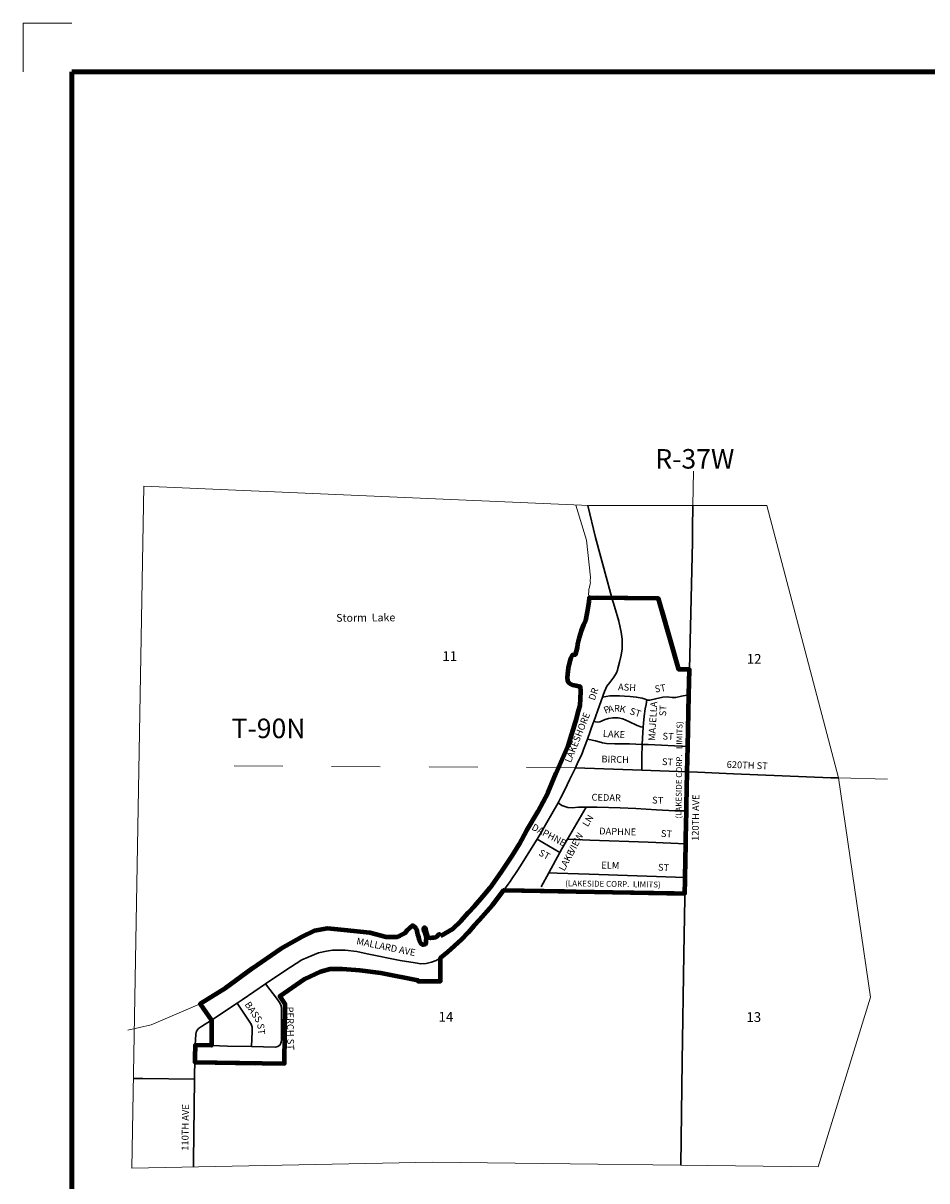
# Model space of a CAD drawing. Extents: x 102.87 to 106.47, y 179.47 to 183.07.
# Drawn here: x 102.87 to 104.72, y 180.7 to 183.07 of the extents above; entities that cross this region are included whole.
import ezdxf
from ezdxf.enums import TextEntityAlignment as Align

# ---------------------------------------------------------------- set-up
doc = ezdxf.new("R2010")
doc.units = ezdxf.units.MI
doc.header["$MEASUREMENT"] = 0
doc.linetypes.add('DASHED', pattern=[0.187, 0.125, -0.062])
doc.linetypes.add('DOT', pattern=[0.025, 0.005, -0.02])
for name, color, linetype, lineweight in [('tdCiAdjCityStreetCL', 241, 'Continuous', 30), ('tdCiCityStreetCL', 7, 'Continuous', 30), ('tdCiCityStreetTxt', 7, 'Continuous', 0), ('tdCiCorpBndry', 7, 'Continuous', 80), ('tdCiCorpBndryPart', 40, 'DASHED', 80), ('tdCiCorpBndryTxt', 7, 'Continuous', 0), ('tdCiHydroRiver', 162, 'Continuous', 13), ('tdCiHydroTxt', 7, 'Continuous', 0), ('tdCiMapFrame', 7, 'Continuous', 0), ('tdCiMapPltShpe', 31, 'Continuous', 13), ('tdCiSecCL', 241, 'Continuous', 30), ('tdCiSecText', 241, 'Continuous', 0), ('tdCiSectLine', 7, 'DOT', 13), ('tdCiSectNmbr', 7, 'Continuous', 0), ('tdCiSectTwpRng', 7, 'Continuous', 0)]:
    doc.layers.add(name, color=color, linetype=linetype, lineweight=lineweight)
doc.styles.add('Style-GEOMETRICFUTURA_211_L', font='GEOMETRICFUTURA_211_L.shx')
doc.styles.add('Style-GEOMETRICFUTURA_211_L_L', font='GEOMETRICFUTURA_211_L_L.shx')
doc.styles.add('Style-GEOMETRICFUTURA_211_MI_L', font='GEOMETRICFUTURA_211_MI_L.shx')
doc.styles.add('Style-Lucida Calligraphy', font='LCALLIG.TTF')

# ---------------------------------------------------------------- blocks, each defined once
blk = doc.blocks.new('FR1717')
at = {"layer": 'tdCiMapFrame', "color": 1, "linetype": 'Continuous', "lineweight": 13}
blk.add_lwpolyline([(-3.4, 3.5), (-3.5, 3.5), (-3.5, 3.4)], dxfattribs=at)
at = {"layer": 'tdCiMapFrame', "color": 40, "linetype": 'Continuous', "lineweight": 200}
blk.add_lwpolyline([(-3.4, 3.4), (-3.4, 0), (0, 0), (0, 3.4), (-3.4, 3.4)], dxfattribs=at)

msp = doc.modelspace()

# ---------------------------------------------------------------- linework, layer by layer
at = {"layer": 'tdCiAdjCityStreetCL', "color": 241, "linetype": 'Continuous', "lineweight": 30}
for points in [[(104.0435, 182.017), (104.0278, 182.0829)], [(104.2427, 182.0353), (104.2432, 182.0827)], [(104.0435, 182.017), (104.0674, 181.929), (104.0773, 181.8933)]]:
    msp.add_lwpolyline(points, dxfattribs=at)
at = {"layer": 'tdCiCityStreetCL', "color": 7, "linetype": 'Continuous', "lineweight": 30}
for points in [[(104.0896, 181.7485), (104.0928, 181.7613), (104.0962, 181.7756), (104.098, 181.7887), (104.0982, 181.8084), (104.0962, 181.823), (104.0913, 181.8452), (104.0822, 181.8755), (104.0773, 181.8933)], [(104.039, 181.6368), (104.0399, 181.6393), (104.0518, 181.6725), (104.0577, 181.6898), (104.059, 181.6935), (104.062, 181.7012), (104.0644, 181.7076), (104.0669, 181.712), (104.0731, 181.7199), (104.0809, 181.7305), (104.0864, 181.7394), (104.0884, 181.745), (104.0896, 181.7485)], [(104.0577, 181.6898), (104.0728, 181.6923), (104.0851, 181.6925), (104.0928, 181.6921), (104.1029, 181.6915), (104.1145, 181.6908), (104.1271, 181.6898), (104.1394, 181.6873), (104.1436, 181.686), (104.1491, 181.6842)], [(104.1384, 181.5397), (104.1382, 181.5667), (104.1392, 181.5928), (104.1396, 181.6057), (104.1414, 181.6279), (104.1421, 181.636), (104.1433, 181.6508), (104.1456, 181.6659), (104.1473, 181.6745), (104.1491, 181.6842)], [(104.1491, 181.6842), (104.151, 181.6836), (104.1519, 181.6835), (104.1549, 181.6831), (104.1668, 181.6859), (104.1816, 181.6895), (104.1902, 181.6903), (104.201, 181.6888), (104.208, 181.6891), (104.22, 181.6915), (104.2311, 181.6937), (104.235, 181.6937)], [(104.0022, 181.5448), (104.0076, 181.5559), (104.0146, 181.5704), (104.0209, 181.5875), (104.0268, 181.6036), (104.039, 181.6368)], [(104.0399, 181.6393), (104.0469, 181.6383), (104.0521, 181.6392), (104.0634, 181.6434), (104.0699, 181.6457), (104.079, 181.6471), (104.0898, 181.6471), (104.0994, 181.6449), (104.112, 181.6395), (104.129, 181.6311), (104.1364, 181.6284), (104.1414, 181.6279)], [(104.0268, 181.6036), (104.0435, 181.5998), (104.0511, 181.5978), (104.0578, 181.5958), (104.0662, 181.5946), (104.0829, 181.5941), (104.1133, 181.5936), (104.1392, 181.5928)], [(104.1392, 181.5928), (104.1517, 181.5924), (104.2326, 181.5884)], [(103.8552, 181.2936), (103.8647, 181.3063), (103.8684, 181.3118), (103.8722, 181.3173), (103.8824, 181.3323), (103.8898, 181.3433), (103.9055, 181.3687), (103.9236, 181.398), (103.9322, 181.4119), (103.9438, 181.4324), (103.954, 181.4504), (103.9666, 181.4727), (103.9719, 181.4822), (103.9804, 181.4997), (103.9904, 181.5203), (104.0022, 181.5448)], [(104.0022, 181.5448), (104.1384, 181.5397), (104.2314, 181.5362)], [(103.9666, 181.4727), (103.9747, 181.4676), (103.9806, 181.4654), (103.987, 181.4634), (103.9956, 181.4627), (104.0089, 181.4637), (104.0241, 181.4639), (104.0467, 181.4642), (104.0938, 181.4627), (104.1263, 181.4612), (104.1685, 181.4585), (104.2062, 181.4565), (104.2298, 181.4563)], [(103.9704, 181.3712), (103.9744, 181.3786), (103.9858, 181.3981), (104.0241, 181.4639)], [(103.9236, 181.398), (103.9704, 181.3712)], [(103.9858, 181.3981), (104.0316, 181.3963), (104.1515, 181.3921), (104.2286, 181.3886)], [(103.9322, 181.3007), (103.9479, 181.3296), (103.9704, 181.3712)], [(103.9479, 181.3296), (103.9647, 181.3289), (104.0306, 181.3265), (104.2274, 181.3196)], [(103.3669, 181.1013), (103.4065, 181.1281), (103.4415, 181.1508), (103.4543, 181.1565), (103.4758, 181.1651), (103.4916, 181.1686), (103.5044, 181.1705), (103.517, 181.171), (103.5305, 181.1708), (103.5542, 181.1678), (103.5754, 181.1634), (103.6432, 181.1498), (103.6738, 181.1444), (103.6854, 181.1427), (103.696, 181.1434), (103.7074, 181.1461), (103.7165, 181.1496), (103.7254, 181.1547)], [(103.3084, 181.0617), (103.3189, 181.0687), (103.3669, 181.1013)], [(103.3379, 180.973), (103.387, 180.9719), (103.3922, 180.9732), (103.3966, 180.9764), (103.3988, 180.9818), (103.3996, 180.9877), (103.3996, 181.0501), (103.3986, 181.0563), (103.3966, 181.0614), (103.3912, 181.0696), (103.3669, 181.1013)], [(103.2561, 181.0273), (103.3084, 181.0617)], [(103.3379, 180.973), (103.3396, 181.0042), (103.3392, 181.0126), (103.3372, 181.0188), (103.3295, 181.0311), (103.3084, 181.0617)], [(103.2563, 180.9749), (103.2888, 180.9741), (103.3379, 180.973)]]:
    msp.add_lwpolyline(points, dxfattribs=at)
at = {"layer": 'tdCiCorpBndry', "color": 7, "linetype": 'Continuous', "lineweight": 80}
msp.add_lwpolyline([(103.7254, 181.1997), (103.7253, 181.2013), (103.7245, 181.2026), (103.7223, 181.2025), (103.7201, 181.2017), (103.7181, 181.1981), (103.7152, 181.1965), (103.7121, 181.1961), (103.7086, 181.1958), (103.7049, 181.1955), (103.7019, 181.1957), (103.7009, 181.1966), (103.6992, 181.201), (103.6976, 181.2045), (103.6959, 181.2134), (103.6945, 181.2162), (103.6914, 181.2162), (103.6909, 181.2137), (103.6919, 181.209), (103.6935, 181.2059), (103.695, 181.202), (103.6958, 181.1989), (103.6963, 181.1953), (103.6957, 181.19), (103.6959, 181.1879), (103.6954, 181.1846), (103.694, 181.1826), (103.6922, 181.182), (103.6891, 181.1814), (103.6855, 181.1844), (103.6824, 181.1907), (103.6811, 181.1973), (103.679, 181.203), (103.6775, 181.2093), (103.6757, 181.2141), (103.6739, 181.218), (103.6682, 181.221), (103.6634, 181.2171), (103.6607, 181.2144), (103.6565, 181.2108), (103.6517, 181.2048), (103.6424, 181.2), (103.6352, 181.1973), (103.6142, 181.1973), (103.581, 181.2063), (103.528, 181.212), (103.4938, 181.215), (103.4674, 181.2102), (103.4419, 181.1979), (103.3984, 181.1736), (103.3387, 181.1324), (103.285, 181.0926), (103.2326, 181.0603), (103.2561, 181.0273), (103.2563, 180.9749), (103.2228, 180.9757), (103.2218, 180.9508), (103.2217, 180.9408), (103.4059, 180.9385), (103.4073, 181.0597), (103.3959, 181.0762), (103.4472, 181.1122), (103.4797, 181.1269), (103.4996, 181.1327), (103.5237, 181.1327), (103.5604, 181.13), (103.6034, 181.1243), (103.6789, 181.1093), (103.6789, 181.1071), (103.7255, 181.1071), (103.7254, 181.1547), (103.7409, 181.1671), (103.7688, 181.1927), (103.783, 181.2077), (103.7949, 181.221), (103.8057, 181.2331), (103.8324, 181.2632), (103.8552, 181.2936), (104.2267, 181.287), (104.2268, 181.2921), (104.2272, 181.3088), (104.2274, 181.3196), (104.2286, 181.3886), (104.2288, 181.4006), (104.2298, 181.4563), (104.23, 181.4673), (104.2314, 181.5362), (104.2326, 181.5884), (104.235, 181.6937), (104.2362, 181.7462), (104.2144, 181.7461), (104.1727, 181.8917), (104.0325, 181.8935), (104.0305, 181.8935), (104.0297, 181.885), (104.0264, 181.8642), (104.0232, 181.8471), (104.0191, 181.8378), (104.0143, 181.8259), (104.01, 181.8117), (104.0067, 181.798), (104.0058, 181.7914), (104.0015, 181.7764), (103.9957, 181.7759), (103.9925, 181.769), (103.9873, 181.7493), (103.9858, 181.7366), (103.9853, 181.7298), (103.9862, 181.7228), (103.9891, 181.7186), (103.9933, 181.7164), (103.9966, 181.715), (104.0035, 181.7138), (104.012, 181.7111), (104.0126, 181.7012), (104.0122, 181.6871), (104.0111, 181.6726), (104.0077, 181.6614), (104.0044, 181.6469), (103.9871, 181.589), (103.9621, 181.5327), (103.9457, 181.4932), (103.9252, 181.4549), (103.9017, 181.4161), (103.8867, 181.3879), (103.8724, 181.3647), (103.8494, 181.3301), (103.8268, 181.2979), (103.8124, 181.2805), (103.7953, 181.2609), (103.7822, 181.247), (103.7674, 181.2299), (103.7503, 181.214), (103.7254, 181.1997)], close=True, dxfattribs=at)
at = {"layer": 'tdCiCorpBndryPart', "color": 40, "linetype": 'DASHED', "lineweight": 80}
for points in [[(104.2362, 181.7462), (104.2144, 181.7461), (104.1727, 181.8917), (104.0325, 181.8935)], [(103.8552, 181.2936), (104.2267, 181.287)], [(103.2217, 180.9408), (103.4059, 180.9385), (103.4073, 181.0597), (103.3959, 181.0762), (103.4472, 181.1122), (103.4797, 181.1269), (103.4996, 181.1327), (103.5237, 181.1327), (103.5604, 181.13), (103.6034, 181.1243), (103.6789, 181.1093), (103.6789, 181.1071), (103.7255, 181.1071), (103.7254, 181.1547)], [(103.2326, 181.0603), (103.2561, 181.0273), (103.2563, 180.9749)]]:
    msp.add_lwpolyline(points, dxfattribs=at)
at = {"layer": 'tdCiHydroRiver', "color": 141, "linetype": 'Continuous', "lineweight": 13}
for points in [[(103.6824, 181.1907), (103.6855, 181.1844), (103.6891, 181.1814), (103.6922, 181.182), (103.694, 181.1826), (103.6954, 181.1846), (103.6959, 181.1879), (103.6957, 181.19), (103.696, 181.1928), (103.6963, 181.1953), (103.6958, 181.1989), (103.695, 181.202), (103.6935, 181.2059), (103.6919, 181.209), (103.6909, 181.2137), (103.6914, 181.2162), (103.6945, 181.2162), (103.6959, 181.2134), (103.6976, 181.2045), (103.6992, 181.201), (103.7009, 181.1966), (103.7019, 181.1957), (103.7049, 181.1955), (103.7086, 181.1958), (103.7121, 181.1961), (103.7152, 181.1965), (103.7181, 181.1981), (103.7201, 181.2017), (103.7223, 181.2025), (103.7245, 181.2026), (103.7253, 181.2013), (103.7254, 181.1997), (103.7503, 181.214), (103.7674, 181.2299), (103.7822, 181.247), (103.7953, 181.2609), (103.8124, 181.2805), (103.8268, 181.2979), (103.8494, 181.3301), (103.8724, 181.3647), (103.8867, 181.3879), (103.9017, 181.4161), (103.9252, 181.4549), (103.9457, 181.4932), (103.9621, 181.5327), (103.9871, 181.589), (104.0044, 181.6469), (104.0077, 181.6614), (104.0111, 181.6726), (104.0122, 181.6871), (104.0126, 181.7012), (104.012, 181.7111), (104.0035, 181.7138), (103.9966, 181.715), (103.9933, 181.7164), (103.9891, 181.7186), (103.9862, 181.7228), (103.9853, 181.7298), (103.9858, 181.7366), (103.9873, 181.7493), (103.9925, 181.769), (103.9957, 181.7759), (104.0015, 181.7764), (104.0058, 181.7914), (104.0067, 181.798), (104.01, 181.8117), (104.0143, 181.8259), (104.0191, 181.8378), (104.0232, 181.8471), (104.0264, 181.8642), (104.0297, 181.885), (104.0305, 181.8935), (104.0293, 181.9005), (104.0296, 181.9067), (104.0301, 181.9111), (104.031, 181.9147), (104.0318, 181.9195), (104.0333, 181.9237), (104.0326, 181.9266), (104.0328, 181.93), (104.0331, 181.9332), (104.0332, 181.9354), (104.0249, 182.0113), (104.0033, 182.0836)], [(103.6824, 181.1907), (103.6811, 181.1973), (103.679, 181.203), (103.6775, 181.2093), (103.6757, 181.2141), (103.6739, 181.218), (103.6682, 181.221), (103.6634, 181.2171), (103.6607, 181.2144), (103.6565, 181.2108), (103.6517, 181.2048), (103.6424, 181.2), (103.6352, 181.1973), (103.6142, 181.1973), (103.581, 181.2063), (103.528, 181.212), (103.4938, 181.215), (103.4674, 181.2102), (103.4419, 181.1979), (103.3984, 181.1736), (103.3387, 181.1324), (103.285, 181.0926), (103.2326, 181.0603), (103.1325, 181.0176), (103.0846, 181.0065)]]:
    msp.add_lwpolyline(points, dxfattribs=at)
at = {"layer": 'tdCiMapPltShpe', "color": 162, "linetype": 'Continuous', "lineweight": 13}
msp.add_lwpolyline([(103.1171, 182.1226), (104.0307, 182.0827), (104.3948, 182.0827), (104.5421, 181.5238), (104.6072, 181.0742), (104.5004, 180.7264), (103.7095, 180.7356), (103.0927, 180.7234), (103.1171, 182.1226)], close=True, dxfattribs=at)
at = {"layer": 'tdCiSecCL', "color": 241, "linetype": 'Continuous', "lineweight": 30}
for points in [[(104.2314, 181.5362), (104.2326, 181.5884), (104.235, 181.6937), (104.2362, 181.7462), (104.2423, 182.0081), (104.2427, 182.0353)], [(104.2185, 180.7297), (104.2209, 180.9426), (104.2249, 181.1628), (104.2266, 181.2777), (104.2267, 181.287), (104.2272, 181.309), (104.2274, 181.3196), (104.2286, 181.3886), (104.2288, 181.4006), (104.2298, 181.4563), (104.23, 181.4673), (104.2314, 181.5362)], [(104.2314, 181.5362), (104.2528, 181.5354), (104.3268, 181.5322), (104.5263, 181.5244), (104.5421, 181.5238)], [(103.7254, 181.1547), (103.7409, 181.1671), (103.7688, 181.1927), (103.783, 181.2077), (103.7949, 181.221), (103.8057, 181.2331), (103.8324, 181.2632), (103.8552, 181.2936)], [(103.2228, 180.9757), (103.2238, 180.9986), (103.2255, 181.0048), (103.2294, 181.0097), (103.2358, 181.0139), (103.2561, 181.0273)], [(103.2213, 180.9062), (103.2218, 180.9508), (103.2228, 180.9757)], [(103.2228, 180.9757), (103.2563, 180.9749)], [(103.2213, 180.9062), (103.1155, 180.9076), (103.0959, 180.9077)], [(103.2192, 180.7259), (103.2193, 180.7387), (103.2206, 180.8494), (103.2213, 180.9062)]]:
    msp.add_lwpolyline(points, dxfattribs=at)
at = {"layer": 'tdCiSectLine', "color": 7, "linetype": 'DOT', "lineweight": 13}
for p, q in [((104.2432, 182.0827), (104.2446, 182.1527)), ((104.0022, 181.5448), (103.2381, 181.5488)), ((104.5421, 181.5238), (104.6869, 181.5201)), ((104.2219, 181.0042), (104.2233, 181.0742))]:
    msp.add_line(p, q, dxfattribs=at)

# ---------------------------------------------------------------- block references
at = {"layer": 'tdCiMapFrame', "color": 1, "linetype": 'Continuous', "lineweight": 13}
msp.add_blockref('FR1717', (106.3699, 179.5718), dxfattribs=at)

# ---------------------------------------------------------------- texts
at = {"layer": 'tdCiCityStreetTxt', "color": 7, "linetype": 'Continuous', "lineweight": 0, "style": 'Style-GEOMETRICFUTURA_211_L_L'}
for s, rotation, p in [('DR', 71.388, (104.0418, 181.6818)), ('ASH', 357.1501, (104.0894, 181.7038)), ('ST', 9.4837, (104.1661, 181.6989)), ('MAJELLA', 86.8985, (104.1657, 181.5994)), ('LAKESHORE', 68.3517, (103.9929, 181.5539)), ('ST', 341.2592, (104.1123, 181.6553)), ('ST', 86.8985, (104.1881, 181.6501)), ('LAKE', 356.8973, (104.0583, 181.608)), ('ST', 356.8973, (104.1806, 181.6028)), ('BIRCH', 358.5153, (104.0555, 181.5559)), ('ST', 356.8974, (104.1794, 181.5505)), ('CEDAR', 358.5153, (104.0352, 181.4775)), ('ST', 356.8974, (104.1593, 181.4717)), ('DAPHNE', 331.9542, (103.9112, 181.4186)), ('DAPHNE', 358.5153, (104.0509, 181.4081)), ('ST', 356.8974, (104.1773, 181.4031)), ('ST', 331.2732, (103.9254, 181.3662)), ('ELM', 358.6647, (104.0552, 181.3382)), ('ST', 356.8974, (104.1713, 181.3339))]:
    msp.add_text(s, height=0.014, rotation=rotation, dxfattribs=at).set_placement(p)
for s, rotation, p in [('P', 21.6838, (104.0584, 181.6684)), ('A', 11.4384, (104.0677, 181.6711)), ('R', 359.6284, (104.0815, 181.6737)), ('K', 348.6834, (104.0946, 181.6734)), ('LN', 57.8959, (104.0156, 181.4298)), ('VIEW', 61.8489, (103.9859, 181.374)), ('LAKE ', 61.8489, (103.9672, 181.3383)), ('MALLARD AVE', 348.5416, (103.5551, 181.1966)), ('BASS', 303.878, (103.335, 181.0672)), ('PERCH ST', 271.0902, (103.424, 181.055)), ('ST', 276.5689, (103.3636, 181.0211))]:
    msp.add_text(s, height=0.014, rotation=rotation, dxfattribs=at).set_placement(p, align=Align.TOP_LEFT)
at = {"layer": 'tdCiCorpBndryTxt', "color": 7, "linetype": 'Continuous', "lineweight": 0, "style": 'Style-GEOMETRICFUTURA_211_MI_L'}
msp.add_text('(LAKESIDE CORP.   LIMITS)', height=0.012, rotation=89.3114, dxfattribs=at).set_placement((104.2196, 181.4405))
msp.add_text('(LAKESIDE CORP.  LIMITS)', height=0.012, rotation=359.2152, dxfattribs=at).set_placement((104.0794, 181.3125), align=Align.TOP_CENTER)
at = {"layer": 'tdCiHydroTxt', "color": 7, "linetype": 'Continuous', "lineweight": 0, "style": 'Style-Lucida Calligraphy'}
msp.add_text('Storm  Lake', height=0.016, rotation=0.4411, dxfattribs=at).set_placement((103.5118, 181.8442))
at = {"layer": 'tdCiSecText', "color": 241, "linetype": 'Continuous', "lineweight": 0, "style": 'Style-GEOMETRICFUTURA_211_L_L'}
for s, rotation, p in [('620TH ST', 357.7462, (104.3128, 181.5587)), ('110TH AVE', 89.2489, (103.1946, 180.7595))]:
    msp.add_text(s, height=0.014, rotation=rotation, dxfattribs=at).set_placement(p, align=Align.TOP_LEFT)
msp.add_text('120TH AVE', height=0.014, rotation=89.1001, dxfattribs=at).set_placement((104.2549, 181.3946))
at = {"layer": 'tdCiSectNmbr', "color": 7, "linetype": 'Continuous', "lineweight": 0, "style": 'Style-GEOMETRICFUTURA_211_L_L'}
for s, rotation, p in [('11', 359.7901, (103.7294, 181.7638)), ('12', 359.7906, (104.3535, 181.7581)), ('14', 359.7902, (103.7216, 181.0241)), ('13', 359.7906, (104.3528, 181.0235))]:
    msp.add_text(s, height=0.02, rotation=rotation, dxfattribs=at).set_placement(p)
at = {"layer": 'tdCiSectTwpRng', "color": 7, "linetype": 'Continuous', "lineweight": 0, "style": 'Style-GEOMETRICFUTURA_211_L'}
for s, rotation, p in [('R-37W', 359.9343, (104.2471, 182.1583)), ('T-90N', 359.9339, (103.373, 181.6055))]:
    msp.add_text(s, height=0.04, rotation=rotation, dxfattribs=at).set_placement(p, align=Align.CENTER)

doc.saveas('drawing.dxf')
